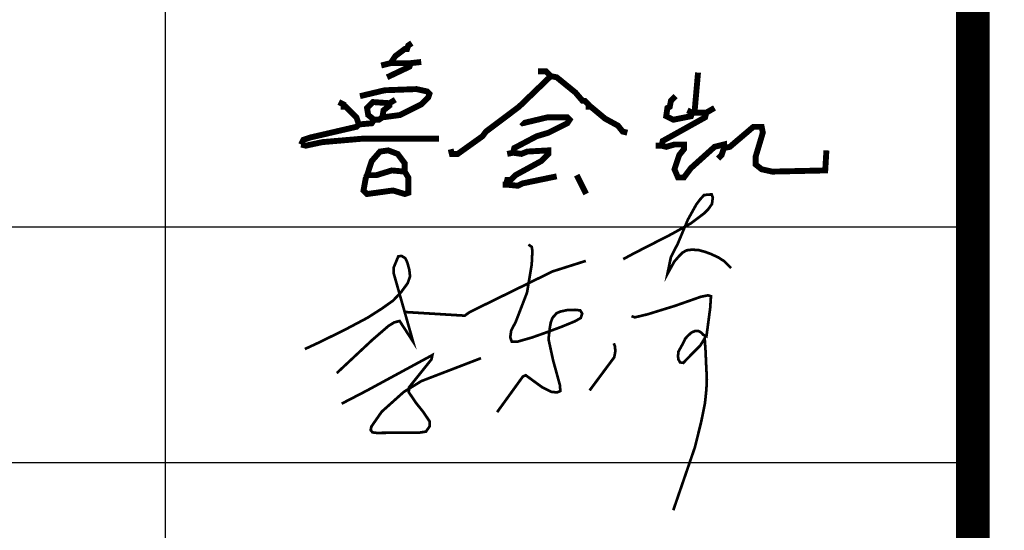
# Model space of a CAD drawing. Extents: x 416538 to 4697912, y 2156765 to 10063428.
# Drawn here: x 4337655 to 4340581, y 2314291 to 2315806 of the extents above; entities that cross this region are included whole.
import ezdxf
from ezdxf.xclip import XClip

# ---------------------------------------------------------------- set-up
doc = ezdxf.new("R2010")
doc.units = 0
doc.header["$MEASUREMENT"] = 0
doc.header["$XCLIPFRAME"] = 2
doc.layers.get('0').update_dxf_attribs({"linetype": 'CONTINUOUS'})
doc.layers.add('0图框', color=154, linetype='CONTINUOUS')
doc.layers.add('InsertBoxLayer', color=7, linetype='CONTINUOUS')
doc.layers.add('房子', color=253, linetype='CONTINUOUS', transparency=0.3)
doc.layers.add('水塘', color=5, linetype='CONTINUOUS', transparency=0.3)

# ---------------------------------------------------------------- blocks, each defined once
blk = doc.blocks.new('A3E图框', base_point=(99094.5, 31486.3))
at = {"layer": '0图框'}
for p, q in [((138194.5, 23786.3), (138194.5, 18886.3)), ((133794.5, 20986.3), (140594.5, 20986.3)), ((133794.5, 20286.3), (140594.5, 20286.3))]:
    blk.add_line(p, q, dxfattribs=at)
at = {"layer": '0图框', "const_width": 100}
blk.add_lwpolyline([(101594.5, 2286.3), (140594.5, 2286.3), (140594.5, 30986.3), (101594.5, 30986.3)], close=True, dxfattribs=at)
blk = doc.blocks.new('lu')
at = {"color": 7, "linetype": 'Continuous', "lineweight": 40, "const_width": 5}
for points in [[(165, 145), (162, 143), (161, 140), (159, 140), (151, 134), (147, 128)], [(147, 128), (139, 126)], [(164, 128), (163, 125), (144, 116)], [(147, 128), (164, 128)], [(164, 128), (173, 129)], [(283, 117), (256, 91), (228, 70), (225, 66), (204, 51), (199, 51), (198, 55)], [(283, 117), (279, 121), (272, 121)], [(283, 117), (288, 116), (304, 103), (310, 96), (312, 96), (315, 93), (315, 91), (317, 91), (329, 81), (340, 75), (344, 70), (348, 69)], [(408, 120), (405, 86)], [(140, 82), (155, 84), (173, 93), (179, 99), (180, 102), (178, 104), (169, 106), (142, 105), (121, 100)], [(403, 86), (402, 83), (387, 80), (381, 83), (382, 90), (384, 91), (385, 96), (389, 100)], [(120, 76), (118, 82), (109, 91), (107, 91), (107, 93), (103, 95)], [(146, 94), (132, 95), (127, 90), (128, 84), (133, 80)], [(140, 82), (141, 88), (146, 92), (146, 94)], [(146, 94), (151, 97)], [(415, 86), (422, 90)], [(133, 80), (137, 80), (140, 82)], [(251, 52), (252, 56), (271, 66), (281, 69), (297, 77), (299, 80), (297, 82), (280, 82), (259, 77), (258, 78)], [(415, 86), (414, 82), (378, 62), (377, 58)], [(403, 86), (399, 88)], [(405, 86), (403, 86)], [(405, 86), (415, 86)], [(120, 76), (118, 74), (79, 65), (73, 63), (71, 59)], [(133, 80), (131, 77), (120, 76)], [(430, 56), (435, 57), (455, 74), (462, 74), (463, 69), (457, 49), (457, 42), (462, 38), (471, 36), (516, 37), (517, 54)], [(71, 59), (75, 58), (89, 61), (124, 64), (188, 64)], [(377, 58), (372, 58)], [(377, 58), (381, 57), (388, 59), (396, 59), (396, 55), (392, 50), (388, 38), (391, 31), (396, 31), (402, 39), (422, 57), (430, 59), (430, 56)], [(159, 36), (159, 43), (153, 51), (145, 54), (138, 53), (131, 45), (127, 33)], [(251, 52), (258, 51), (263, 53), (281, 54), (281, 51), (275, 45), (253, 33), (249, 29), (246, 29), (245, 25)], [(251, 52), (246, 51)], [(430, 56), (428, 50), (425, 47)], [(126, 31), (124, 20), (127, 17), (149, 20), (159, 17), (162, 18), (162, 31), (159, 36)], [(126, 31), (124, 31)], [(127, 33), (126, 31)], [(127, 33), (135, 33), (148, 37), (159, 36)], [(245, 25), (255, 24), (259, 26), (288, 32)], [(305, 33), (313, 17)], [(245, 25), (242, 25)]]:
    blk.add_lwpolyline(points, dxfattribs=at)
blk = doc.blocks.new('GHGFHDFGJHGJGHJ')
at = {"layer": 'InsertBoxLayer', "const_width": 50}
for points in [[(-5419526, -642575), (-5419322, -642465), (-5418635, -642114), (-5418271, -641912), (-5418027, -641728), (-5417952, -641655), (-5417879, -641552), (-5417863, -641434), (-5417884, -641375), (-5417942, -641377), (-5418027, -641387), (-5418102, -641471), (-5418168, -641559), (-5418249, -641703), (-5418327, -641844), (-5418512, -642285), (-5418642, -642540), (-5418706, -642851), (-5418578, -642620), (-5418496, -642526), (-5418424, -642453), (-5418348, -642411), (-5418255, -642400), (-5418130, -642406), (-5418007, -642440), (-5417905, -642477), (-5417761, -642543), (-5417654, -642612), (-5417524, -642742)], [(-5421287, -642305), (-5421226, -642348), (-5421214, -642423), (-5421226, -642671), (-5421313, -643195), (-5421520, -643731), (-5421608, -643904), (-5421625, -644026), (-5421597, -644105), (-5421499, -644109), (-5421226, -644031), (-5420966, -643939), (-5420676, -643832), (-5420423, -643728), (-5420315, -643667), (-5420289, -643584), (-5420326, -643526), (-5420420, -643516), (-5420560, -643519), (-5420690, -643547), (-5420764, -643577), (-5420800, -643620), (-5420839, -643662), (-5420872, -643749), (-5420890, -643849), (-5420914, -644062), (-5420829, -644453), (-5420751, -644737), (-5420703, -644913), (-5420694, -645021), (-5420754, -645049), (-5420863, -645037), (-5421030, -644954), (-5421233, -644806), (-5421337, -644730), (-5421391, -644754), (-5421869, -645415)], [(-5425440, -644244), (-5425152, -644110), (-5424682, -643878), (-5424276, -643663), (-5424005, -643490), (-5423803, -643346), (-5423653, -643189), (-5423530, -643022), (-5423486, -642896), (-5423499, -642775), (-5423536, -642639), (-5423575, -642558), (-5423641, -642517), (-5423704, -642523), (-5423751, -642638), (-5423788, -642726), (-5423792, -642830), (-5423429, -644108), (-5423680, -643723), (-5423780, -643749), (-5423888, -643816), (-5424188, -644075), (-5424847, -644690)], [(-5423586, -643556), (-5422470, -643624), (-5422377, -643557), (-5420838, -642803), (-5420222, -642608)], [(-5419373, -643633), (-5419311, -643655), (-5419075, -643599), (-5418569, -643443), (-5418223, -643322), (-5418088, -643274), (-5417953, -643247), (-5417897, -643263), (-5417912, -643486), (-5417981, -644006), (-5418040, -643979), (-5418078, -643938), (-5418127, -643910), (-5418197, -643910), (-5418260, -643938), (-5418321, -643992), (-5418375, -644051), (-5418423, -644151), (-5418473, -644240), (-5418504, -644296), (-5418508, -644378), (-5418504, -644431), (-5418472, -644491), (-5418411, -644500), (-5418281, -644365), (-5418096, -644179), (-5418014, -644045), (-5417999, -644259), (-5417994, -644365), (-5417988, -644509), (-5417981, -644643), (-5417974, -644811), (-5417982, -644991), (-5418009, -645252), (-5418080, -645600), (-5418197, -646070), (-5418597, -647234)], [(-5419702, -644137), (-5419679, -644198), (-5419674, -644288), (-5419693, -644395), (-5420151, -645012)], [(-5424756, -645257), (-5424295, -645018), (-5423071, -644355), (-5423088, -644434), (-5423503, -644953), (-5423510, -645044), (-5423371, -645248), (-5423238, -645414), (-5423122, -645587), (-5423121, -645676), (-5423190, -645775), (-5423309, -645794), (-5424108, -645799), (-5424185, -645789), (-5424217, -645747), (-5424204, -645682), (-5424013, -645407), (-5423602, -645039), (-5423275, -644838), (-5422168, -644413)]]:
    blk.add_lwpolyline(points, dxfattribs=at)
blk = doc.blocks.new('郭家屯DT')
at = {"layer": '房子', "transparency": 33554559}
h = blk.add_hatch(dxfattribs=at)
h.set_pattern_fill('DOTS', color=256, scale=500, style=0)
h.set_pattern_definition([(0, (-9352510.3, -7637073.1), (396.875, 793.75), [0, -793.75])])
h.paths.add_polyline_path([(159401, 28288), (175074, 36869), (173603, 39455), (189362, 46323), (191577, 43086), (254550, 73984), (253297, 76888), (271441, 85546), (276384, 77140), (251337, 65892), (252487, 63310), (238016, 56532), (235136, 58066), (223579, 52430), (224956, 50915), (213412, 46349), (191705, 36023), (167738, 25297), (183753, -8282), (177173, -10769)])
blk.add_lwpolyline([(159401, 28288), (175074, 36869), (173603, 39455), (189362, 46323), (191577, 43086), (254550, 73984), (253297, 76888), (271441, 85546), (276384, 77140), (251337, 65892), (252487, 63310), (238016, 56532), (235136, 58066), (223579, 52430), (224956, 50915), (213412, 46349), (191705, 36023), (167738, 25297), (183753, -8282), (177173, -10769)], close=True, dxfattribs=at)

msp = doc.modelspace()

# ---------------------------------------------------------------- block references
at = {"linetype": 'Continuous', "xscale": 3.5, "yscale": 3.5, "zscale": 3.5}
msp.add_blockref('lu', (4338242.6, 2315229.4), dxfattribs=at)
at = {"layer": 'InsertBoxLayer'}
msp.add_blockref('A3E图框', (4298987.3, 2325691.8), dxfattribs=at)
at = {"layer": 'InsertBoxLayer', "xscale": 0.16, "yscale": 0.16, "zscale": 0.16}
msp.add_blockref('GHGFHDFGJHGJGHJ', (5206572.6, 2417907.6), dxfattribs=at)
at = {"layer": '水塘'}
ref = msp.add_blockref('郭家屯DT', (4314832.2, 2309613.7), dxfattribs=dict(at, xscale=0.1, yscale=0.1, zscale=0.1))
XClip(ref).set_block_clipping_path([(-133449.0831280276, -57219.1509801485), (-133449.0831280276, 155780.8490198515), (188550.9168719724, 155780.8490198515), (188550.9168719724, 1298.8715377823), (152743.4626830816, 1298.8715377823), (152743.4626830816, -56391.6533698887), (152743.4626830816, -56805.4021750167)])

doc.saveas('drawing.dxf')
